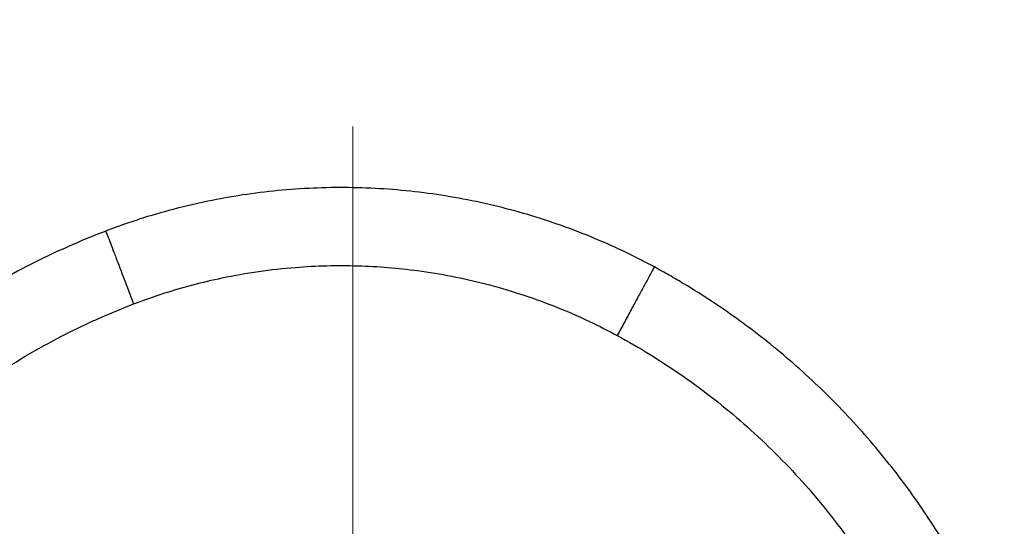
# Model space of a CAD drawing. Units: millimetres. Extents: x -4 to 213, y 0 to 297.
# Drawn here: x 139 to 159, y 101 to 112 of the extents above; entities that cross this region are included whole.
import ezdxf

# ---------------------------------------------------------------- set-up
doc = ezdxf.new("R2010")
doc.units = ezdxf.units.MM
doc.linetypes.add('CENTERX2', pattern=[20.32, 12.7, -2.54, 2.54, -2.54])
doc.layers.add('FORMAT', color=7, linetype='Continuous')
doc.styles.add('SLDTEXTSTYLE0', font='TXT', dxfattribs={"width": 0.605})
doc.dimstyles.new('SLDDIMSTYLE5', dxfattribs={"dimtxt": 2.5, "dimasz": 2.5, "dimexe": 0, "dimexo": 0.0625, "dimtad": 0, "dimtih": 1, "dimtoh": 1, "dimlfac": 10, "dimrnd": 1e-09, "dimzin": 12, "dimdsep": 46, "dimtxsty": 'SLDTEXTSTYLE0', "dimblk1": 'CLOSED', "dimblk2": 'CLOSED', "dimsah": 1, "dimcen": 0, "dimadec": 0, "dimazin": 3, "dimtfac": 1, "dimtmove": 0, "dimatfit": 3, "dimldrblk": 'CLOSED', "dimfxl": 0, "dimfrac": 2, "dimtolj": 1, "dimtzin": 12, "dimarcsym": 0})

# ---------------------------------------------------------------- blocks, each defined once
blk = doc.blocks.new('_Closed')
at = {"color": 0, "linetype": 'ByBlock', "lineweight": -2}
for p, q in [((-1, 0.166667), (0, 0)), ((-1, 0.166667), (-1, -0.166667)), ((0, 0), (-1, -0.166667)), ((0, 0), (-1, 0))]:
    blk.add_line(p, q, dxfattribs=at)
blk = doc.blocks.new('_D_8')
at = {"layer": 'FORMAT', "color": 7}
for p, q in [((134.683, 108.234), (114.349, 108.234)), ((139.477, 93.182), (134.683, 108.234)), ((139.78, 92.229), (139.477, 93.182)), ((139.78, 92.229), (140.918, 88.656))]:
    blk.add_line(p, q, dxfattribs=at)
at = {"layer": 'FORMAT', "color": 7, "xscale": 2.5, "yscale": 2.5}
for p, rotation in [((139.477, 93.182, 9.129), 287.66594373615), ((139.78, 92.229, 9.129), 107.66594373615)]:
    blk.add_blockref('_Closed', p, dxfattribs=dict(at, rotation=rotation))
at = {"layer": 'FORMAT', "color": 7, "char_height": 2.5, "attachment_point": 1, "style": 'SLDTEXTSTYLE0'}
for s, insert in [('N°3 FORI', (114.349, 111.456)), ('M10', (127.617, 111.456))]:
    blk.add_mtext(s, dxfattribs=dict(at, insert=insert))

msp = doc.modelspace()

# ---------------------------------------------------------------- linework, layer by layer
at = {"color": 7, "linetype": 'Continuous', "lineweight": 25}
for points, knots in [([(152.0371, 106.3161), (151.9272, 106.3755), (151.7056, 106.4915), (151.2548, 106.7125), (150.4507, 107.0671), (149.2628, 107.48), (147.7927, 107.8192), (146.2947, 107.9986), (144.786, 108.0158), (143.2843, 107.8709), (142.0527, 107.6161), (141.2093, 107.3694), (140.7332, 107.2088), (140.4982, 107.1225), (140.3814, 107.0778)], [0, 0, 0, 0, 3.5855309, 7.1816874, 14.3748428, 28.7543212, 43.1336834, 57.5131957, 71.8929351, 86.2720877, 100.65142, 107.8437177, 111.4422605, 115.0299558, 115.0299558, 115.0299558, 115.0299558]), ([(140.3814, 107.0778), (139.9145, 106.8992), (138.9964, 106.5), (137.6793, 105.7812), (136.4315, 104.9476), (135.2633, 104.0059), (134.1839, 102.9638), (133.2017, 101.8294), (132.3249, 100.6119), (131.8149, 99.751), (131.5798, 99.3103)], [0, 0, 0, 0, 14.4325218, 28.8584397, 43.2848224, 57.711231, 72.1367697, 86.562385, 100.9882334, 115.4140469, 115.4140469, 115.4140469, 115.4140469]), ([(140.3814, 107.0778), (140.3814, 107.0778), (140.3891, 107.058), (140.4228, 106.9701), (140.4775, 106.8272), (140.5512, 106.6345), (140.6412, 106.3993), (140.744, 106.1303), (140.8558, 105.8376), (140.9338, 105.6335), (140.9727, 105.5315)], [0, 0, 0, 0, 3.2772676, 6.5545338, 9.8317987, 13.1090624, 16.3863247, 19.6635857, 22.9408454, 26.2181038, 26.2181038, 26.2181038, 26.2181038]), ([(140.9727, 105.5315), (141.1854, 105.6127), (141.8025, 105.8298), (142.9445, 106.1312), (144.3282, 106.3297), (145.7225, 106.3641), (147.0764, 106.2544), (148.4684, 105.9839), (149.6842, 105.591), (150.6072, 105.1921), (151.0556, 104.9645), (151.2482, 104.8606)], [0, 0, 0, 0, 6.8076738, 19.5539852, 35.2690119, 48.5221151, 61.1985993, 75.831728, 90.8475472, 99.3342082, 105.8790417, 105.8790417, 105.8790417, 105.8790417]), ([(152.0371, 106.3161), (152.037, 106.3162), (152.0266, 106.2977), (151.9814, 106.2151), (151.9083, 106.0806), (151.8099, 105.8993), (151.69, 105.6779), (151.5529, 105.4245), (151.4039, 105.1488), (151.3001, 104.9566), (151.2482, 104.8606)], [0, 0, 0, 0, 3.2772383, 6.5544783, 9.8317201, 13.1089635, 16.3862087, 19.6634557, 22.9407043, 26.2179547, 26.2179547, 26.2179547, 26.2179547]), ([(159.4731, 97.8631), (159.3008, 98.3097), (158.9166, 99.1884), (158.2264, 100.4499), (157.4276, 101.6459), (156.5263, 102.7667), (155.5296, 103.8036), (154.4455, 104.7484), (153.4759, 105.4533), (152.767, 105.8999), (152.4054, 106.1116), (152.196, 106.2295), (152.0902, 106.2874), (152.0371, 106.3161)], [0.0019719, 0.0019719, 0.0019719, 0.0019719, 13.8114058, 27.6228868, 41.4342506, 55.2456241, 69.0575492, 82.8674787, 96.6790742, 103.5829802, 107.03707, 108.7684462, 110.5043586, 110.5043586, 110.5043586, 110.5043586]), ([(133.0406, 98.5311), (133.3693, 99.1473), (134.0422, 100.2222), (135.203, 101.6429), (136.4341, 102.8448), (137.8157, 103.915), (139.1236, 104.7027), (140.1933, 105.2177), (140.742, 105.4434), (140.9727, 105.5315)], [0.0254727, 0.0254727, 0.0254727, 0.0254727, 20.9110536, 37.8556391, 54.8005633, 72.2777619, 90.0232236, 100.3745535, 107.7588538, 107.7588538, 107.7588538, 107.7588538]), ([(151.2482, 104.8606), (151.4857, 104.7324), (152.0181, 104.4244), (152.9873, 103.7806), (154.1109, 102.8747), (155.2897, 101.6833), (156.3504, 100.3288), (157.0972, 99.0951), (157.4768, 98.3206), (157.5889, 98.0749)], [0, 0, 0, 0, 8.0682954, 18.3830242, 34.7693231, 51.1536852, 68.4151359, 86.1145399, 94.1912677, 94.1912677, 94.1912677, 94.1912677])]:
    msp.add_open_spline(points, degree=3, knots=knots, dxfattribs=at)
at = {"layer": 'FORMAT', "color": 7, "linetype": 'CENTERX2', "lineweight": 18}
msp.add_line((145.6287, 76.2762), (145.6287, 110.43), dxfattribs=at)

# ---------------------------------------------------------------- dimensions: what is measured, and where the dimension line sits
at = {"layer": 'FORMAT', "color": 7}
dim = msp.add_diameter_dim_2p(p1=(139.4769, 93.1823), p2=(139.7804, 92.2295), text='N°3 FORI M10', dimstyle='SLDDIMSTYLE5', override={"dimpost": '<>'}, dxfattribs=at)
dim.commit()
dim.dimension.update_dxf_attribs({"geometry": '_D_8', "text_midpoint": (123.7225, 110.1781), "dimtype": 163})

doc.saveas('drawing.dxf')
